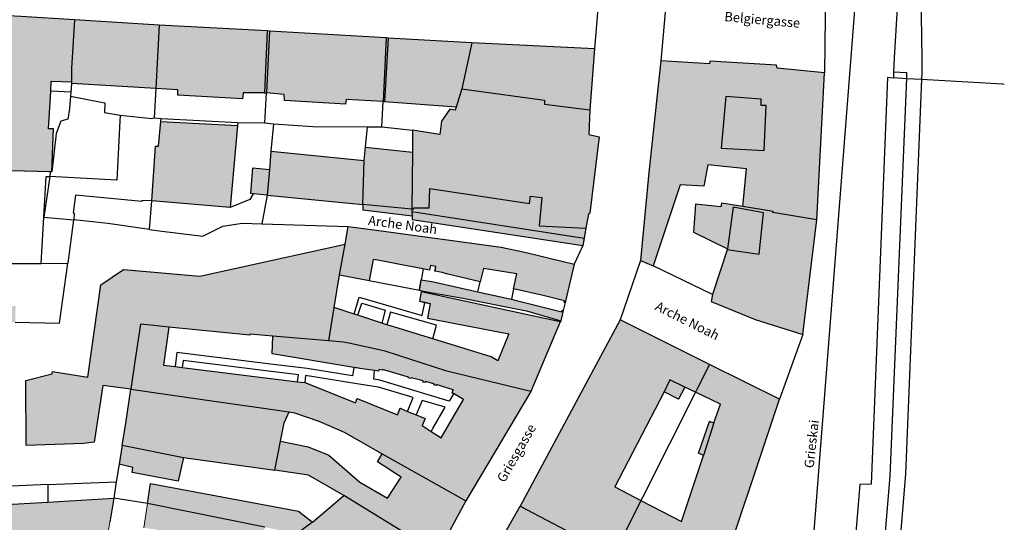
# Model space of a CAD drawing. Extents: x -69335 to -67790, y 213489 to 215109.
# Drawn here: x -68355 to -68147, y 214782 to 214888 of the extents above; entities that cross this region are included whole.
import ezdxf

# ---------------------------------------------------------------- set-up
doc = ezdxf.new("R2010")
doc.units = 0
doc.header["$MEASUREMENT"] = 0
doc.layers.add('__gebietsgrenze', color=1, linetype='CONTINUOUS', lineweight=30)
doc.layers.add('_nummerierung', color=7, linetype='CONTINUOUS', lineweight=9)
for name, color, linetype in [('__kataster', 7, 'CONTINUOUS'), ('GG', 7, 'CONTINUOUS'), ('HG', 1, 'CONTINUOUS'), ('HL', 11, 'CONTINUOUS'), ('NG', 3, 'CONTINUOUS'), ('SB', 150, 'CONTINUOUS'), ('SG', 150, 'CONTINUOUS')]:
    doc.layers.add(name, color=color, linetype=linetype)
doc.layers.add('gp_line', color=7, linetype='CONTINUOUS', lineweight=9, true_color=0xb4b7b9)
doc.layers.add('gp_schr', color=7, linetype='CONTINUOUS', lineweight=9, true_color=0xb4b7b9)
doc.styles.add('NORM', font='romans.shx', dxfattribs={"oblique": 15})

# ---------------------------------------------------------------- blocks, each defined once
blk = doc.blocks.new('kataster')
at = {"layer": 'GG'}
for points in [[(-68166.562, 215000), (-68164.11, 214971.86), (-68163.31, 214937.98), (-68164.29, 214892.42), (-68164.33, 214889.36), (-68164.21, 214880.1), (-68164.2, 214876.99), (-68164.246, 214875.858), (-68167.65, 214792.32), (-68188.199, 214542.963), (-68188.66, 214537.37), (-68189.68, 214537.5), (-68192.21, 214537.82)], [(-68171.76, 215000), (-68168.959, 214966.848), (-68169.087, 214940.752), (-68169.96, 214893.97), (-68169.366, 214893.95), (-68169.41, 214892.57), (-68169.49, 214889.81), (-68170.04, 214880.37), (-68170.16, 214877.37)], [(-68217.74, 214898.99), (-68218.97, 214885.24), (-68219.43, 214879.76)], [(-68232.44, 214895.13), (-68233.47, 214882.29)], [(-68184.61, 214895.03), (-68184.8, 214877.21)], [(-68343.61, 214888.46), (-68355, 214889.11), (-68360.3, 214889.45)], [(-68343.61, 214888.46), (-68344.27, 214878.11), (-68344.235, 214875.308), (-68344.23, 214874.93), (-68344.394, 214873.131), (-68344.47, 214872.29)], [(-68325.68, 214887.31), (-68343.61, 214888.46)], [(-68325.68, 214887.31), (-68326.37, 214873.93), (-68326.77, 214867.68)], [(-68302.8, 214886.09), (-68325.68, 214887.31)], [(-68302.8, 214886.09), (-68303.38, 214872.958), (-68302.985, 214872.958)], [(-68302.342, 214886.051), (-68302.985, 214872.958)], [(-68302.342, 214886.051), (-68302.8, 214886.09)], [(-68277.63, 214884.61), (-68302.342, 214886.051)], [(-68277.63, 214884.61), (-68278.28, 214871.14)], [(-68277.217, 214884.583), (-68277.934, 214871.08), (-68278.28, 214871.14)], [(-68277.217, 214884.583), (-68277.63, 214884.61)], [(-68259.46, 214883.57), (-68277.217, 214884.583)], [(-68259.46, 214883.57), (-68261.61, 214873.84)], [(-68233.47, 214882.29), (-68259.46, 214883.57)], [(-68233.47, 214882.29), (-68234.46, 214869.41)], [(-68219.43, 214879.76), (-68221.96, 214856.14), (-68223.75, 214837.46)], [(-68184.8, 214877.21), (-68194.8, 214878.22), (-68194.95, 214878.84), (-68209.08, 214879.71), (-68209.17, 214879.11), (-68219.43, 214879.76)], [(-68170.16, 214877.37), (-68170.182, 214876.119), (-68171.47, 214876.23), (-68174.903, 214790.154), (-68177.277, 214790.073), (-68192.904, 214601.558), (-68201.2, 214540.08)], [(-68192.21, 214537.82), (-68191.749, 214543.297), (-68180.01, 214682.82), (-68170.85, 214791.83), (-68167.378, 214876.04), (-68167.33, 214877.21), (-68170.16, 214877.37)], [(-68186.44, 214846.06), (-68184.8, 214877.21)], [(-68344.47, 214872.29), (-68344.7, 214869.68), (-68345.05, 214867.38), (-68346.49, 214866.99), (-68347.49, 214864.38), (-68348.41, 214856.24), (-68348.78, 214856.24)], [(-68344.47, 214872.29), (-68337.96, 214871.03), (-68337.16, 214870.88), (-68337.25, 214868.84), (-68333.92, 214868.28)], [(-68303.29, 214866.65), (-68302.985, 214872.958)], [(-68261.61, 214873.84), (-68262.76, 214869.98), (-68263.01, 214869.3), (-68264.14, 214869.53), (-68265.93, 214867), (-68266.28, 214864.16), (-68272.03, 214865.11)], [(-68261.61, 214873.84), (-68244.11, 214871.43), (-68244.09, 214870.6), (-68234.46, 214869.41)], [(-68278.5, 214865.79), (-68278.28, 214871.14)], [(-68333.92, 214868.28), (-68334.08, 214865.67), (-68334.63, 214854.52), (-68348.84, 214855.3)], [(-68333.92, 214868.28), (-68327.23, 214867.57), (-68326.77, 214867.68)], [(-68234.46, 214869.41), (-68234.71, 214864.18), (-68232.52, 214863.65), (-68234.46, 214847.52), (-68234.78, 214847.34), (-68235.33, 214844.332), (-68235.711, 214842.248), (-68236, 214840.67)], [(-68327.72, 214844.06), (-68327.21, 214850.09), (-68326.44, 214861.7), (-68325.82, 214861.7), (-68325.31, 214866.93), (-68325.29, 214867.57)], [(-68326.77, 214867.68), (-68325.29, 214867.57)], [(-68325.29, 214867.57), (-68309.04, 214866.69), (-68303.29, 214866.65)], [(-68303.29, 214866.65), (-68301.51, 214866.4)], [(-68301.51, 214866.4), (-68302.01, 214860.66), (-68302.337, 214856.743), (-68302.79, 214851.31)], [(-68301.51, 214866.4), (-68293.18, 214865.83), (-68281.56, 214865.8)], [(-68282.59, 214849.35), (-68282.28, 214858.65), (-68281.99, 214861.5), (-68281.56, 214865.8)], [(-68281.56, 214865.8), (-68278.5, 214865.79)], [(-68278.5, 214865.79), (-68272.03, 214865.11)], [(-68272.03, 214865.11), (-68272.05, 214860.45), (-68272.15, 214848.371), (-68272.15, 214848.34), (-68272.146, 214847.836), (-68272.14, 214846.91)], [(-68202.09, 214848.93), (-68201.34, 214856.88), (-68209.51, 214857.75), (-68210.35, 214853.2), (-68215.33, 214853.53), (-68221.04, 214836.35)], [(-68348.78, 214856.24), (-68362.43, 214856.59)], [(-68348.84, 214855.3), (-68350.12, 214846.67), (-68343.83, 214846.11)], [(-68348.78, 214856.24), (-68348.84, 214855.3)], [(-68302.79, 214851.31), (-68303.95, 214845.24)], [(-68302.79, 214851.31), (-68282.59, 214849.35)], [(-68282.59, 214849.35), (-68282.57, 214848.22), (-68272.14, 214846.91)], [(-68202.09, 214848.93), (-68206.62, 214849.63), (-68206.72, 214848.86), (-68212.09, 214849.44), (-68212.53, 214843.5), (-68205.33, 214839.96), (-68208.54, 214830.27)], [(-68272.14, 214846.91), (-68272.14, 214846.16), (-68236, 214840.67)], [(-68186.44, 214846.06), (-68195.7, 214847.62), (-68195.67, 214847.89), (-68202.09, 214848.93)], [(-68343.83, 214846.11), (-68345.05, 214836.91)], [(-68327.72, 214844.06), (-68336.59, 214845.34), (-68343.785, 214846.105), (-68343.83, 214846.11)], [(-68327.72, 214844.06), (-68325.13, 214843.69), (-68316.43, 214842.67), (-68312.18, 214844.72), (-68308.13, 214845.38), (-68303.95, 214845.24)], [(-68303.95, 214845.24), (-68285.64, 214844.67)], [(-68189.35, 214821.85), (-68186.44, 214846.06)], [(-68287.47, 214834.46), (-68286.304, 214840.967), (-68285.64, 214844.67)], [(-68285.64, 214844.67), (-68279.162, 214843.803), (-68253.29, 214840.34), (-68247.96, 214839.19), (-68237.78, 214836.68)], [(-68236, 214840.67), (-68237.78, 214836.68)], [(-68363.75, 214836.85), (-68350.66, 214836.86), (-68345.05, 214836.91)], [(-68356.16, 214824.44), (-68346.8, 214824.24), (-68345.05, 214836.91)], [(-68237.78, 214836.68), (-68239.716, 214828.57), (-68240.114, 214826.902), (-68240.63, 214824.74)], [(-68223.75, 214837.46), (-68228.05, 214824.94)], [(-68223.75, 214837.46), (-68221.04, 214836.35)], [(-68289.78, 214820.46), (-68288.61, 214827.52), (-68287.47, 214834.46)], [(-68287.47, 214834.46), (-68281.215, 214833.244), (-68270.576, 214831.176), (-68270.03, 214831.07), (-68267.77, 214830.66), (-68261.75, 214829.55), (-68250.792, 214827.42), (-68247.91, 214826.86), (-68240.63, 214824.74)], [(-68208.54, 214830.27), (-68221.04, 214836.35)], [(-68208.54, 214830.27), (-68208.81, 214828.84), (-68199.47, 214825.01), (-68189.35, 214821.85)], [(-68289.78, 214820.46), (-68301.64, 214821.5), (-68306.48, 214821.9), (-68306.52, 214821.66), (-68323.66, 214823.4), (-68327.46, 214823.79), (-68329.67, 214823.98), (-68330.81, 214816.1), (-68331.71, 214810.23)], [(-68228.05, 214824.94), (-68249.23, 214785.5)], [(-68240.63, 214824.74), (-68240.743, 214824.471), (-68246.95, 214809.74)], [(-68209.12, 214815.46), (-68228.05, 214824.94)], [(-68246.95, 214809.74), (-68264.79, 214814.06), (-68277.82, 214818.3), (-68285.53, 214819.98), (-68286.74, 214820.17), (-68289.78, 214820.46)], [(-68189.35, 214821.85), (-68194.31, 214808.14)], [(-68209.12, 214815.46), (-68211.67, 214810.43), (-68212.082, 214809.612), (-68223.27, 214787.43), (-68223.661, 214786.642), (-68229.23, 214775.42)], [(-68194.31, 214808.14), (-68209.12, 214815.46)], [(-68333.53, 214798.39), (-68332.82, 214802.57), (-68331.71, 214810.23)], [(-68331.71, 214810.23), (-68316.5, 214808.06), (-68298.13, 214805.43)], [(-68246.95, 214809.74), (-68260.75, 214786.64)], [(-68221.98, 214771.6), (-68208.22, 214766.48), (-68194.31, 214808.14)], [(-68349.3, 214790.03), (-68363.16, 214789.44), (-68363.19, 214800.63), (-68363.21, 214805.39), (-68364.68, 214805.3)], [(-68301.22, 214793.13), (-68299.98, 214799.22), (-68299.21, 214803.13), (-68298.13, 214805.43)], [(-68298.13, 214805.43), (-68297.03, 214805.26), (-68291.9, 214803.45), (-68286.53, 214801.13), (-68278.49, 214796.55), (-68260.75, 214786.64)], [(-68333.53, 214798.39), (-68334.19, 214794.364)], [(-68333.53, 214798.39), (-68320.55, 214795.79)], [(-68320.55, 214795.79), (-68321.63, 214790.76), (-68331.43, 214792.6), (-68331.28, 214793.69), (-68334.19, 214794.364)], [(-68320.55, 214795.79), (-68301.22, 214793.13)], [(-68334.19, 214794.364), (-68334.8, 214790.64)], [(-68269.94, 214777.51), (-68286.59, 214787.76), (-68294.07, 214792.03), (-68301.22, 214793.13)], [(-68349.3, 214790.03), (-68334.8, 214790.64)], [(-68334.8, 214790.64), (-68335.32, 214787.19)], [(-68349.3, 214790.03), (-68349.24, 214786.29)], [(-68349.24, 214786.29), (-68335.32, 214787.19)], [(-68335.32, 214787.19), (-68336.17, 214782.06)], [(-68303.28, 214781.02), (-68328.19, 214786.03), (-68335.32, 214787.19)], [(-68260.75, 214786.64), (-68266.71, 214775.49)], [(-68368.07, 214785.23), (-68349.24, 214786.29)], [(-68256.21, 214773.22), (-68249.23, 214785.5)], [(-68249.23, 214785.5), (-68238.12, 214779.63), (-68229.23, 214775.42)]]:
    blk.add_lwpolyline(points, dxfattribs=at)
at = {"layer": 'HG'}
for points in [[(-68348.665, 214873.323), (-68348.546, 214875.427), (-68344.235, 214875.308)], [(-68303.38, 214872.958), (-68307.88, 214872.98), (-68308.05, 214871.7), (-68321.75, 214872.48), (-68321.73, 214873.65), (-68326.37, 214873.93), (-68344.23, 214874.93)], [(-68348.41, 214856.24), (-68348.065, 214865.359), (-68349.117, 214865.359), (-68348.665, 214873.323)], [(-68278.28, 214871.14), (-68286.08, 214871.59), (-68286.21, 214870.58), (-68299.18, 214871.36), (-68299.19, 214872.6), (-68302.985, 214872.958)], [(-68262.76, 214869.98), (-68277.934, 214871.08)], [(-68325.31, 214866.93), (-68309.13, 214866.05), (-68310.64, 214848.7)], [(-68302.01, 214860.66), (-68282.28, 214858.65)], [(-68281.99, 214861.5), (-68272.05, 214860.45)], [(-68350.66, 214836.86), (-68350.12, 214846.67), (-68349.59, 214855.27), (-68348.84, 214855.3)], [(-68305.788, 214851.592), (-68306.294, 214851.639), (-68305.861, 214857.075), (-68302.337, 214856.743)], [(-68302.79, 214851.31), (-68305.788, 214851.592)], [(-68272.15, 214848.371), (-68271.833, 214848.339), (-68271.779, 214848.636), (-68268.515, 214848.649), (-68268.394, 214852.728), (-68247.291, 214849.574), (-68247.067, 214851.093), (-68244.681, 214850.839), (-68245.238, 214844.797), (-68238.226, 214844.487), (-68236.808, 214844.412), (-68235.33, 214844.332)], [(-68310.64, 214848.7), (-68327.21, 214850.09)], [(-68272.15, 214848.34), (-68282.59, 214849.35)], [(-68239.716, 214828.57), (-68239.954, 214828.625), (-68239.868, 214828.964), (-68244.345, 214830.056), (-68250.659, 214831.516), (-68249.927, 214834.682), (-68257.038, 214835.798), (-68257.718, 214832.979), (-68264.847, 214834.697), (-68265.731, 214834.911), (-68267.276, 214835.225), (-68267.077, 214836.205), (-68268.253, 214836.401), (-68268.443, 214835.419), (-68270.922, 214835.898), (-68272.886, 214836.279), (-68279.364, 214837.537), (-68280.335, 214837.726), (-68281.215, 214833.244)], [(-68270.576, 214831.176), (-68270.528, 214831.44), (-68270.175, 214833.409), (-68267.603, 214832.947), (-68257.271, 214830.617), (-68251.082, 214829.297), (-68250.554, 214829.184), (-68249.43, 214828.881), (-68248.872, 214828.717), (-68240.403, 214826.616), (-68240.323, 214826.957), (-68240.114, 214826.902)], [(-68240.743, 214824.471), (-68270.21, 214830.87), (-68270.55, 214828.88), (-68269.461, 214828.627)], [(-68269.461, 214828.627), (-68268.27, 214828.35), (-68268.869, 214825.288), (-68251.638, 214821.966), (-68253.97, 214816.22), (-68255.35, 214817.12), (-68267.698, 214820.891)], [(-68284.419, 214826.155), (-68288.61, 214827.52)], [(-68283.591, 214825.885), (-68284.419, 214826.155)], [(-68278.512, 214824.23), (-68283.591, 214825.885)], [(-68277.457, 214823.887), (-68278.512, 214824.23)], [(-68323.66, 214823.4), (-68324.787, 214815.321), (-68322.302, 214815.015)], [(-68267.698, 214820.891), (-68276.73, 214823.65), (-68277.457, 214823.887)], [(-68284.433, 214814.828), (-68301.759, 214817.72), (-68301.64, 214821.5)], [(-68322.302, 214815.015), (-68320.825, 214814.832)], [(-68320.825, 214814.832), (-68296.369, 214811.816)], [(-68280.082, 214814.167), (-68283.193, 214814.636), (-68283.563, 214814.692), (-68283.85, 214814.735), (-68284.124, 214814.777), (-68284.433, 214814.828)], [(-68263.341, 214809.337), (-68263.612, 214809.499), (-68263.399, 214810.107), (-68267.006, 214811.202), (-68267.059, 214811.016), (-68267.492, 214811.169), (-68267.475, 214811.344), (-68269.323, 214811.869), (-68269.373, 214811.677), (-68269.852, 214811.754), (-68269.811, 214812.008), (-68272.315, 214812.661), (-68272.36, 214812.529), (-68272.953, 214812.678), (-68272.919, 214812.818), (-68278.384, 214814.401), (-68278.415, 214814.279), (-68279.198, 214814.412), (-68279.26, 214814.043), (-68280.082, 214814.167)], [(-68296.369, 214811.816), (-68294.868, 214811.631)], [(-68294.868, 214811.631), (-68294.659, 214811.605), (-68284.125, 214807.32), (-68283.749, 214808.247), (-68275.232, 214804.794), (-68274.674, 214806.19), (-68273.09, 214805.552)], [(-68212.082, 214809.612), (-68214.401, 214810.685), (-68215.724, 214808.141), (-68218.761, 214809.688), (-68229.225, 214789.555), (-68223.661, 214786.642), (-68215.091, 214782.233), (-68210.441, 214796.233), (-68211.451, 214796.673), (-68209.122, 214803.433), (-68208.212, 214803.113), (-68206.842, 214807.053), (-68212.082, 214809.612)], [(-68268.066, 214801.305), (-68265.989, 214799.936), (-68261.245, 214808.088), (-68263.341, 214809.337)], [(-68273.09, 214805.552), (-68271.244, 214804.808)], [(-68271.244, 214804.808), (-68269.362, 214804.049), (-68269.964, 214802.556), (-68268.066, 214801.305)], [(-68299.98, 214799.22), (-68294.15, 214798.07), (-68289.79, 214796.26), (-68283.22, 214790.58), (-68277.36, 214787.2), (-68274.42, 214791.59), (-68279.44, 214794.83), (-68278.49, 214796.55)], [(-68328.19, 214786.03), (-68327.54, 214790.24), (-68296.2, 214784.39), (-68293.2, 214782.11), (-68286.59, 214787.76)]]:
    blk.add_lwpolyline(points, dxfattribs=at)
at = {"layer": 'HL'}
blk.add_lwpolyline([(-68331.71, 214810.23), (-68337.653, 214811.017), (-68339.459, 214799.036), (-68341.683, 214798.768), (-68353.823, 214798.319), (-68353.935, 214812.076), (-68348.377, 214813.515), (-68348.304, 214813.996), (-68340.781, 214812.762), (-68338.043, 214832.31), (-68333.207, 214835.558), (-68317.088, 214834.189), (-68286.304, 214840.967)], dxfattribs=at)
at = {"layer": 'NG'}
for points in [[(-68344.394, 214873.131), (-68348.665, 214873.323)], [(-68327.21, 214850.09), (-68329.346, 214850.208), (-68329.369, 214849.948), (-68343.388, 214851.293), (-68343.892, 214847.547), (-68343.654, 214847.511), (-68343.785, 214846.105)], [(-68305.788, 214851.592), (-68306.48, 214850.387), (-68310.64, 214848.7)], [(-68272.146, 214847.836), (-68235.711, 214842.248)], [(-68284.419, 214826.155), (-68283.33, 214829.714), (-68270.01, 214825.809), (-68269.461, 214828.627)], [(-68283.591, 214825.885), (-68282.753, 214828.434), (-68277.801, 214826.94), (-68278.512, 214824.23)], [(-68267.698, 214820.891), (-68266.958, 214823.76), (-68276.712, 214826.556), (-68277.457, 214823.887)], [(-68284.433, 214814.828), (-68284.443, 214814.768), (-68284.715, 214813.089), (-68294.318, 214814.6), (-68302.119, 214815.554), (-68321.947, 214817.996), (-68322.302, 214815.015)], [(-68296.369, 214811.816), (-68296.181, 214813.31), (-68302.502, 214814.071), (-68320.627, 214816.318), (-68320.825, 214814.832)], [(-68263.341, 214809.337), (-68263.381, 214809.27), (-68264.3, 214807.74), (-68269.423, 214809.285), (-68278.978, 214812.166), (-68280.263, 214812.373), (-68280.082, 214814.167)], [(-68273.09, 214805.552), (-68271.889, 214808.449), (-68279.222, 214810.678), (-68282.464, 214811.197), (-68294.675, 214813.137), (-68294.868, 214811.631)], [(-68268.066, 214801.305), (-68267.701, 214801.934), (-68265.108, 214806.419), (-68269.959, 214807.873), (-68271.244, 214804.808)]]:
    blk.add_lwpolyline(points, dxfattribs=at)
at = {"layer": 'SG'}
for points in [[(-68170.181, 214876.202), (-68167.378, 214876.04), (-68164.246, 214875.858), (-68147.06, 214874.864), (-68146.711, 214874.837)], [(-68197.571, 214860.748), (-68197.113, 214870.318), (-68198.205, 214870.328), (-68198.169, 214871.668), (-68205.701, 214872.183), (-68206.651, 214861.276), (-68197.571, 214860.748)], [(-68309.04, 214866.69), (-68309.13, 214866.05)], [(-68205.383, 214839.799), (-68198.639, 214838.822), (-68197.723, 214847.573), (-68204.139, 214848.764), (-68205.33, 214839.96)], [(-68269.768, 214835.675), (-68270.175, 214833.409)], [(-68258.235, 214830.834), (-68257.718, 214832.979)], [(-68250.659, 214831.516), (-68251.082, 214829.297)], [(-68214.401, 214810.685), (-68217.508, 214812.202), (-68218.761, 214809.688)], [(-68208.212, 214803.113), (-68210.441, 214796.233)], [(-68293.2, 214782.11), (-68296.49, 214779.66)]]:
    blk.add_lwpolyline(points, dxfattribs=at)
at = {"layer": 'SB', "style": 'NORM', "oblique": 15}
for s, rotation, p in [('Belgiergasse', 354.89, (-68206.057, 214888.169)), ('Arche Noah', 352.197, (-68281.529, 214845.057)), ('Arche Noah', 333.404, (-68220.853, 214827.139)), ('Grieskai', 83.652, (-68187.112, 214793.446)), ('Griesgasse', 60.218, (-68252.555, 214790.308))]:
    blk.add_text(s, height=2, rotation=rotation, dxfattribs=at).set_placement(p)
blk = doc.blocks.new('grauplan')
at = {"layer": 'gp_schr', "true_color": 0xb4b7b9}
h = blk.add_hatch(color=9, dxfattribs=at)
h.paths.add_polyline_path([(-65501.65, 214686.33), (-65497.58, 214739.55), (-65513.89, 214740.84), (-65514.36, 214734.87), (-65527.41, 214735.86), (-65527.04, 214740.67), (-65555.62, 214742.84), (-65554.9, 214752.17), (-65582.23, 214754.28), (-65582.85, 214744.77), (-65624.55, 214748.01), (-65625.55, 214735.35), (-65612.48, 214734.3), (-65612.82, 214730.02), (-65614.77, 214730.16), (-65615.38, 214721.73), (-65613.49, 214721.59), (-65614.84, 214704.52), (-65606.28, 214703.8), (-65606.52, 214701.17), (-65606.19, 214701.15), (-65606.35, 214699.06), (-65597.6, 214698.48), (-65597.5, 214700.47), (-65581.1, 214699.22), (-65581.18, 214697.22), (-65574.6, 214696.76), (-65574.5, 214698.7), (-65570.37, 214698.43), (-65570.45, 214696.36), (-65563.96, 214696.01), (-65563.76, 214697.96), (-65547.65, 214696.72), (-65547.74, 214694.53), (-65538.98, 214693.88), (-65538.91, 214696.07), (-65538.54, 214696.06), (-65538.53, 214696.29), (-65520.12, 214694.88), (-65520.36, 214691.93), (-65517.52, 214691.74), (-65517.8, 214687.57), (-65515.48, 214687.39)], flags=0)
h.paths.add_polyline_path([(-65226.36, 214743.97), (-65223.83, 214749.27), (-65229.9, 214752.18), (-65230.61, 214751.26), (-65243.17, 214757.16), (-65242.07, 214759.89), (-65240.12, 214759.09), (-65222.88, 214752.15), (-65222.03, 214755.07), (-65208.27, 214749.95), (-65194.36, 214791.61), (-65209.17, 214798.93), (-65228.1, 214808.41), (-65249.28, 214768.97), (-65256.26, 214756.69), (-65244.15, 214751.44), (-65243.44, 214751.25), (-65231.97, 214746.34)], flags=0)
h.paths.add_polyline_path([(-65215.14, 214765.71), (-65223.71, 214770.11), (-65229.27, 214773.03), (-65218.81, 214793.16), (-65215.77, 214791.61), (-65214.45, 214794.16), (-65212.13, 214793.08), (-65206.89, 214790.53), (-65208.26, 214786.59), (-65209.17, 214786.91), (-65211.5, 214780.15), (-65210.49, 214779.71), (-65212.61, 214773.33)], flags=0)
h.paths.add_polyline_path([(-65189.4, 214805.32), (-65186.49, 214829.53), (-65184.85, 214860.68), (-65194.85, 214861.69), (-65195, 214862.31), (-65209.13, 214863.18), (-65209.22, 214862.58), (-65219.48, 214863.23), (-65222.01, 214839.61), (-65223.8, 214820.93), (-65221.09, 214819.82), (-65215.38, 214837), (-65210.4, 214836.67), (-65209.56, 214841.22), (-65201.39, 214840.35), (-65202.14, 214832.4), (-65206.67, 214833.1), (-65206.77, 214832.33), (-65212.14, 214832.91), (-65212.58, 214826.97), (-65205.38, 214823.43), (-65208.59, 214813.74), (-65208.86, 214812.31), (-65199.52, 214808.48)], flags=0)
h.paths.add_polyline_path([(-65184.66, 214878.5), (-65183.49, 214921.75), (-65184.36, 214922.5), (-65215.68, 214923.38), (-65215.87, 214921.96), (-65217.79, 214882.46), (-65208.84, 214881.18), (-65208.83, 214880.65), (-65193.96, 214878.64), (-65193.69, 214878.96)], flags=0)
h.paths.add_polyline_path([(-65195.63, 214888.51), (-65203.3, 214888.7), (-65201.84, 214909.11), (-65195.54, 214908.73)], flags=0)
h.paths.add_polyline_path([(-65185.58, 214928.37), (-65183.79, 214930.1), (-65184.95, 214946.49), (-65188.87, 215006.91), (-65189.04, 215007.28), (-65189.41, 215007.69), (-65215.25, 215007.04), (-65235.31, 215008.25), (-65236.39, 215007.21), (-65233.45, 214990.25), (-65229.89, 214973.52), (-65226.09, 214973.8), (-65220.08, 214950.05), (-65215, 214929.49), (-65201.33, 214929.26)], flags=0)
h.paths.add_polyline_path([(-65201.93, 214940.13), (-65203.36, 214947.69), (-65194.65, 214948.25), (-65194.46, 214945.94), (-65194.39, 214941.46)], flags=0)
h.paths.add_polyline_path([(-65210.15, 214947.85), (-65210.19, 214949.43), (-65209.75, 214949.51), (-65209.75, 214950.58), (-65210.55, 214950.67), (-65210.53, 214953.78), (-65208.2, 214953.72), (-65208.15, 214951.85), (-65208.41, 214951.81), (-65208.38, 214951.33), (-65207.29, 214951.23), (-65207.13, 214948.14)], flags=0)
h.paths.add_polyline_path([(-65200.02, 214956.49), (-65200.18, 214958.36), (-65200.3, 214960.6), (-65198.17, 214960.74), (-65197.9, 214956.5)], flags=0)
h.paths.add_polyline_path([(-65211.1, 214970.9), (-65215.81, 214970.92), (-65217.08, 214974.47), (-65210.98, 214974.93)], flags=0)
h.paths.add_polyline_path([(-65203.23, 214972.86), (-65203.33, 214975.49), (-65206.18, 214975.28), (-65206.33, 214977.44), (-65206.42, 214979.46), (-65208.6, 214981.35), (-65209.47, 214981.27), (-65210.61, 214991.71), (-65202.25, 214992.06), (-65200.98, 214976.06), (-65198.55, 214975.99), (-65196.36, 214976.01), (-65196.24, 214973.33)], flags=0)
h.paths.add_polyline_path([(-65214.98, 214984.77), (-65220.07, 214984.87), (-65220.79, 214992.68), (-65222.83, 214992.36), (-65222.96, 214993.71), (-65216.17, 214993.5), (-65215.84, 214991.12)], flags=0)
h = blk.add_hatch(color=9, dxfattribs=at)
h.paths.add_polyline_path([(-65370.08, 214713.15), (-65356.36, 214716.68), (-65352.01, 214720.69), (-65352.07, 214720.98), (-65353.97, 214726.31), (-65355.5, 214725.74), (-65357.74, 214732.18), (-65359.81, 214731.59), (-65362.64, 214740.79), (-65364.86, 214740.06), (-65366.8, 214739.23), (-65375.44, 214768.3), (-65374.47, 214768.52), (-65376.58, 214787.52), (-65376.12, 214787.57), (-65374.99, 214787.62), (-65376.87, 214807.23), (-65364.22, 214807.94), (-65364.21, 214808), (-65356.21, 214807.91), (-65356.15, 214811.29), (-65363.98, 214811.41), (-65378.59, 214810.57), (-65379.07, 214819.93), (-65363.8, 214820.32), (-65362.48, 214840.06), (-65348.46, 214839.71), (-65348.11, 214848.83), (-65349.16, 214848.83), (-65348.59, 214858.9), (-65344.28, 214858.78), (-65344.28, 214858.4), (-65321.78, 214857.12), (-65321.8, 214855.95), (-65308.1, 214855.17), (-65307.93, 214856.45), (-65303.03, 214856.43), (-65299.24, 214856.07), (-65299.23, 214854.83), (-65286.26, 214854.05), (-65286.13, 214855.06), (-65278.33, 214854.61), (-65277.98, 214854.55), (-65262.81, 214853.45), (-65263.06, 214852.77), (-65264.19, 214853), (-65265.98, 214850.47), (-65266.33, 214847.63), (-65272.08, 214848.58), (-65272.1, 214843.92), (-65282.04, 214844.97), (-65282.33, 214842.12), (-65302.06, 214844.13), (-65302.38, 214840.22), (-65305.91, 214840.55), (-65306.34, 214835.11), (-65302.84, 214834.78), (-65282.64, 214832.82), (-65282.62, 214831.69), (-65272.19, 214830.38), (-65272.19, 214829.63), (-65236.05, 214824.14), (-65234.83, 214830.81), (-65234.51, 214830.99), (-65232.57, 214847.12), (-65234.76, 214847.65), (-65234.51, 214852.88), (-65233.52, 214865.76), (-65259.51, 214867.04), (-65282.35, 214868.36), (-65302.85, 214869.56), (-65325.73, 214870.78), (-65343.66, 214871.93), (-65355.05, 214872.58), (-65360.35, 214872.92), (-65391.1, 214874.76), (-65392.23, 214841.08), (-65391.19, 214818.98), (-65390.3, 214806.71), (-65388.55, 214786.54), (-65386.14, 214766.3), (-65382.17, 214751.08), (-65377.09, 214735.36), (-65371.89, 214718.88)], flags=0)
h.paths.add_polyline_path([(-65346.58, 214749.13), (-65338.29, 214753.25), (-65337.52, 214757.66), (-65335.37, 214770.66), (-65349.29, 214769.76), (-65368.12, 214768.7), (-65367.78, 214762.28), (-65344.05, 214763.11)], flags=0)
h.paths.add_polyline_path([(-65353.87, 214781.79), (-65341.73, 214782.24), (-65339.5, 214782.51), (-65337.7, 214794.49), (-65331.76, 214793.7), (-65330.86, 214799.57), (-65329.72, 214807.45), (-65327.51, 214807.26), (-65306.57, 214805.13), (-65306.53, 214805.37), (-65301.69, 214804.97), (-65289.83, 214803.93), (-65287.52, 214817.93), (-65281.26, 214816.72), (-65280.38, 214821.2), (-65268.49, 214818.89), (-65268.3, 214819.87), (-65267.12, 214819.68), (-65267.32, 214818.7), (-65265.78, 214818.38), (-65257.76, 214816.45), (-65257.08, 214819.27), (-65249.97, 214818.15), (-65250.7, 214814.99), (-65243.5, 214813.31), (-65239.91, 214812.44), (-65240, 214812.1), (-65239.76, 214812.04), (-65237.83, 214820.15), (-65248.01, 214822.66), (-65253.34, 214823.81), (-65285.69, 214828.14), (-65286.35, 214824.44), (-65317.13, 214817.66), (-65333.25, 214819.03), (-65338.09, 214815.78), (-65340.83, 214796.23), (-65348.35, 214797.47), (-65348.42, 214796.99), (-65353.98, 214795.55)], flags=0)
h.paths.add_polyline_path([(-65240.68, 214808.21), (-65240.16, 214810.37), (-65240.37, 214810.43), (-65240.45, 214810.09), (-65248.92, 214812.19), (-65249.48, 214812.35), (-65250.6, 214812.66), (-65257.32, 214814.09), (-65267.65, 214816.42), (-65270.22, 214816.88), (-65270.62, 214814.65), (-65270.08, 214814.54), (-65261.8, 214813.02), (-65247.96, 214810.33), (-65243.5, 214809.04)], flags=0)
h.paths.add_polyline_path([(-65310.69, 214832.17), (-65309.18, 214849.52), (-65325.36, 214850.4), (-65325.87, 214845.17), (-65326.49, 214845.17), (-65327.26, 214833.56)], flags=0)
h = blk.add_hatch(color=9, dxfattribs=at)
h.paths.add_polyline_path([(-65289.52, 214722.38), (-65282.84, 214733.1), (-65289.06, 214737.79), (-65295.73, 214741.61), (-65295.36, 214742.48), (-65299.32, 214745.37), (-65306.18, 214750.32), (-65305.69, 214750.99), (-65310.02, 214753.64), (-65319.38, 214755.01), (-65320.72, 214752.46), (-65313.16, 214748.02), (-65306.72, 214744.19), (-65296.13, 214737.05), (-65298.55, 214733.27), (-65308.36, 214738.6), (-65307.98, 214739.22), (-65323.8, 214748.61), (-65331.19, 214750.41), (-65331.83, 214748.46), (-65338.81, 214749.79), (-65339.27, 214746.97), (-65323.63, 214742.91), (-65310.43, 214735.05), (-65309.69, 214734.53)], flags=0)
h.paths.add_polyline_path([(-65277.41, 214742.22), (-65266.76, 214758.96), (-65260.8, 214770.11), (-65247, 214793.21), (-65240.79, 214807.94), (-65270.26, 214814.34), (-65270.6, 214812.35), (-65268.32, 214811.82), (-65268.91, 214808.76), (-65251.68, 214805.44), (-65254.02, 214799.69), (-65255.4, 214800.59), (-65277.5, 214807.36), (-65288.66, 214810.99), (-65289.83, 214803.93), (-65301.69, 214804.97), (-65301.8, 214801.19), (-65283.24, 214798.11), (-65279.31, 214797.52), (-65279.24, 214797.88), (-65278.46, 214797.75), (-65278.43, 214797.87), (-65272.96, 214796.29), (-65273, 214796.15), (-65272.41, 214796), (-65272.36, 214796.13), (-65269.86, 214795.48), (-65269.9, 214795.23), (-65269.42, 214795.15), (-65269.37, 214795.34), (-65267.52, 214794.82), (-65267.54, 214794.64), (-65267.1, 214794.49), (-65267.05, 214794.67), (-65263.44, 214793.58), (-65263.66, 214792.97), (-65261.29, 214791.56), (-65266.03, 214783.41), (-65270.01, 214786.03), (-65269.41, 214787.52), (-65274.72, 214789.66), (-65275.28, 214788.27), (-65283.79, 214791.72), (-65284.17, 214790.79), (-65294.7, 214795.08), (-65296.41, 214795.29), (-65324.83, 214798.79), (-65323.71, 214806.87), (-65327.51, 214807.26), (-65329.72, 214807.45), (-65330.86, 214799.57), (-65331.76, 214793.7), (-65332.87, 214786.04), (-65333.58, 214781.86), (-65334.24, 214777.84), (-65331.33, 214777.16), (-65331.48, 214776.07), (-65321.68, 214774.23), (-65320.6, 214779.26), (-65301.27, 214776.6), (-65294.12, 214775.5), (-65286.64, 214771.23), (-65293.25, 214765.58), (-65296.25, 214767.86), (-65327.59, 214773.71), (-65329.02, 214764.39), (-65319.1, 214762.81), (-65304.32, 214760.05), (-65303.33, 214764.49), (-65296.54, 214763.13), (-65290.41, 214756.37), (-65290.98, 214755.75), (-65292.74, 214756.41), (-65293.22, 214755.53), (-65280.79, 214747.16), (-65282.12, 214745.74)], flags=0)
h.paths.add_polyline_path([(-65274.78, 214752.43), (-65286.85, 214760.47), (-65286.68, 214760.67), (-65285.01, 214762.48), (-65278.54, 214758.11), (-65279.85, 214756.2), (-65274.66, 214752.61)], flags=0)
h.paths.add_polyline_path([(-65277.41, 214770.67), (-65283.27, 214774.05), (-65289.84, 214779.73), (-65294.2, 214781.54), (-65300.03, 214782.69), (-65299.26, 214786.6), (-65298.18, 214788.9), (-65297.08, 214788.73), (-65291.95, 214786.92), (-65286.58, 214784.6), (-65278.54, 214780.02), (-65279.49, 214778.3), (-65274.47, 214775.06), (-65275.63, 214773.33)], flags=0)
at = {"layer": 'gp_line', "color": 9, "true_color": 0xb4b7b9}
for p, q in [((-65343.66, 214871.93), (-65355.05, 214872.58)), ((-65325.73, 214870.78), (-65343.66, 214871.93)), ((-65302.85, 214869.56), (-65325.73, 214870.78)), ((-65302.39, 214869.52), (-65302.85, 214869.56)), ((-65277.68, 214868.08), (-65302.39, 214869.52)), ((-65277.26, 214868.06), (-65277.68, 214868.08)), ((-65259.51, 214867.04), (-65277.26, 214868.06)), ((-65233.52, 214865.76), (-65259.51, 214867.04)), ((-65234.51, 214852.88), (-65233.52, 214865.76)), ((-65219.48, 214863.23), (-65222.01, 214839.61)), ((-65209.22, 214862.58), (-65219.48, 214863.23)), ((-65209.13, 214863.18), (-65209.22, 214862.58)), ((-65195, 214862.31), (-65209.13, 214863.18)), ((-65194.85, 214861.69), (-65195, 214862.31)), ((-65184.85, 214860.68), (-65194.85, 214861.69)), ((-65186.49, 214829.53), (-65184.85, 214860.68)), ((-65348.71, 214856.8), (-65348.59, 214858.9)), ((-65348.59, 214858.9), (-65344.28, 214858.78)), ((-65344.28, 214858.78), (-65344.28, 214858.4)), ((-65344.28, 214858.4), (-65326.42, 214857.4)), ((-65326.42, 214857.4), (-65321.78, 214857.12)), ((-65349.16, 214848.83), (-65348.71, 214856.8)), ((-65321.78, 214857.12), (-65321.8, 214855.95)), ((-65321.8, 214855.95), (-65308.1, 214855.17)), ((-65308.1, 214855.17), (-65307.93, 214856.45)), ((-65307.93, 214856.45), (-65303.43, 214856.43)), ((-65303.43, 214856.43), (-65303.03, 214856.43)), ((-65303.03, 214856.43), (-65299.24, 214856.07)), ((-65299.24, 214856.07), (-65299.23, 214854.83)), ((-65299.23, 214854.83), (-65286.26, 214854.05)), ((-65286.26, 214854.05), (-65286.13, 214855.06)), ((-65286.13, 214855.06), (-65278.33, 214854.61)), ((-65278.33, 214854.61), (-65277.98, 214854.55)), ((-65277.98, 214854.55), (-65262.81, 214853.45)), ((-65262.81, 214853.45), (-65263.06, 214852.77)), ((-65264.19, 214853), (-65265.98, 214850.47)), ((-65263.06, 214852.77), (-65264.19, 214853)), ((-65234.76, 214847.65), (-65234.51, 214852.88)), ((-65325.36, 214850.4), (-65325.87, 214845.17)), ((-65309.18, 214849.52), (-65325.36, 214850.4)), ((-65310.69, 214832.17), (-65309.18, 214849.52)), ((-65265.98, 214850.47), (-65266.33, 214847.63)), ((-65348.11, 214848.83), (-65349.16, 214848.83)), ((-65348.46, 214839.71), (-65348.11, 214848.83)), ((-65272.08, 214848.58), (-65272.1, 214843.92)), ((-65266.33, 214847.63), (-65272.08, 214848.58)), ((-65232.57, 214847.12), (-65234.76, 214847.65)), ((-65234.51, 214830.99), (-65232.57, 214847.12)), ((-65326.49, 214845.17), (-65327.26, 214833.56)), ((-65325.87, 214845.17), (-65326.49, 214845.17)), ((-65282.04, 214844.97), (-65282.33, 214842.12)), ((-65272.1, 214843.92), (-65282.04, 214844.97)), ((-65302.06, 214844.13), (-65302.38, 214840.22)), ((-65282.33, 214842.12), (-65302.06, 214844.13)), ((-65210.4, 214836.67), (-65209.56, 214841.22)), ((-65209.56, 214841.22), (-65201.39, 214840.35)), ((-65362.48, 214840.06), (-65348.83, 214839.71)), ((-65348.83, 214839.71), (-65348.46, 214839.71)), ((-65305.91, 214840.55), (-65306.34, 214835.11)), ((-65302.38, 214840.22), (-65305.91, 214840.55)), ((-65222.01, 214839.61), (-65223.8, 214820.93)), ((-65201.39, 214840.35), (-65202.14, 214832.4)), ((-65221.09, 214819.82), (-65215.38, 214837)), ((-65215.38, 214837), (-65210.4, 214836.67)), ((-65306.34, 214835.11), (-65305.83, 214835.06)), ((-65305.83, 214835.06), (-65302.84, 214834.78)), ((-65302.84, 214834.78), (-65282.64, 214832.82)), ((-65327.26, 214833.56), (-65310.69, 214832.17)), ((-65282.64, 214832.82), (-65282.62, 214831.69)), ((-65212.14, 214832.91), (-65212.58, 214826.97)), ((-65206.77, 214832.33), (-65212.14, 214832.91)), ((-65206.67, 214833.1), (-65206.77, 214832.33)), ((-65202.14, 214832.4), (-65206.67, 214833.1)), ((-65282.62, 214831.69), (-65272.19, 214830.38)), ((-65272.19, 214830.38), (-65272.19, 214829.63)), ((-65235.38, 214827.8), (-65234.83, 214830.81)), ((-65234.83, 214830.81), (-65234.51, 214830.99)), ((-65285.69, 214828.14), (-65286.35, 214824.44)), ((-65279.21, 214827.28), (-65285.69, 214828.14)), ((-65272.19, 214829.63), (-65236.05, 214824.14)), ((-65189.4, 214805.32), (-65186.49, 214829.53)), ((-65253.34, 214823.81), (-65279.21, 214827.28)), ((-65235.76, 214825.72), (-65235.38, 214827.8)), ((-65212.58, 214826.97), (-65205.38, 214823.43)), ((-65286.35, 214824.44), (-65317.13, 214817.66)), ((-65236.05, 214824.14), (-65235.76, 214825.72)), ((-65248.01, 214822.66), (-65253.34, 214823.81)), ((-65237.83, 214820.15), (-65248.01, 214822.66)), ((-65205.38, 214823.43), (-65208.59, 214813.74)), ((-65281.26, 214816.72), (-65280.38, 214821.2)), ((-65280.38, 214821.2), (-65279.41, 214821.01)), ((-65279.41, 214821.01), (-65272.93, 214819.75)), ((-65268.49, 214818.89), (-65268.3, 214819.87)), ((-65268.3, 214819.87), (-65267.12, 214819.68)), ((-65239.76, 214812.04), (-65237.83, 214820.15)), ((-65223.8, 214820.93), (-65221.09, 214819.82)), ((-65333.25, 214819.03), (-65338.09, 214815.78)), ((-65317.13, 214817.66), (-65333.25, 214819.03)), ((-65288.66, 214810.99), (-65287.52, 214817.93)), ((-65287.52, 214817.93), (-65281.26, 214816.72)), ((-65272.93, 214819.75), (-65270.97, 214819.37)), ((-65270.97, 214819.37), (-65268.49, 214818.89)), ((-65267.12, 214819.68), (-65267.32, 214818.7)), ((-65267.32, 214818.7), (-65265.78, 214818.38)), ((-65265.78, 214818.38), (-65264.89, 214818.17)), ((-65264.89, 214818.17), (-65257.76, 214816.45)), ((-65257.76, 214816.45), (-65257.08, 214819.27)), ((-65257.08, 214819.27), (-65249.97, 214818.15)), ((-65249.97, 214818.15), (-65250.7, 214814.99)), ((-65338.09, 214815.78), (-65340.83, 214796.23)), ((-65270.22, 214816.88), (-65270.57, 214814.91)), ((-65267.65, 214816.42), (-65270.22, 214816.88)), ((-65257.32, 214814.09), (-65267.65, 214816.42)), ((-65270.57, 214814.91), (-65270.62, 214814.65)), ((-65270.62, 214814.65), (-65270.08, 214814.54)), ((-65270.26, 214814.34), (-65270.6, 214812.35)), ((-65240.79, 214807.94), (-65270.26, 214814.34)), ((-65270.08, 214814.54), (-65267.82, 214814.13)), ((-65267.82, 214814.13), (-65261.8, 214813.02)), ((-65251.13, 214812.77), (-65257.32, 214814.09)), ((-65250.7, 214814.99), (-65244.39, 214813.53)), ((-65208.59, 214813.74), (-65208.86, 214812.31)), ((-65270.6, 214812.35), (-65269.51, 214812.1)), ((-65269.51, 214812.1), (-65268.32, 214811.82)), ((-65268.32, 214811.82), (-65268.91, 214808.76)), ((-65261.8, 214813.02), (-65250.84, 214810.89)), ((-65250.6, 214812.66), (-65251.13, 214812.77)), ((-65249.48, 214812.35), (-65250.6, 214812.66)), ((-65248.92, 214812.19), (-65249.48, 214812.35)), ((-65240.45, 214810.09), (-65248.92, 214812.19)), ((-65244.39, 214813.53), (-65239.91, 214812.44)), ((-65239.91, 214812.44), (-65240, 214812.1)), ((-65240, 214812.1), (-65239.76, 214812.04)), ((-65208.86, 214812.31), (-65199.52, 214808.48)), ((-65289.83, 214803.93), (-65288.66, 214810.99)), ((-65284.46, 214809.63), (-65288.66, 214810.99)), ((-65283.64, 214809.36), (-65284.46, 214809.63)), ((-65250.84, 214810.89), (-65247.96, 214810.33)), ((-65247.96, 214810.33), (-65240.68, 214808.21)), ((-65240.68, 214808.21), (-65240.16, 214810.37)), ((-65240.37, 214810.43), (-65240.45, 214810.09)), ((-65240.16, 214810.37), (-65240.37, 214810.43)), ((-65330.86, 214799.57), (-65329.72, 214807.45)), ((-65329.72, 214807.45), (-65327.51, 214807.26)), ((-65278.56, 214807.7), (-65283.64, 214809.36)), ((-65277.5, 214807.36), (-65278.56, 214807.7)), ((-65276.78, 214807.12), (-65277.5, 214807.36)), ((-65268.91, 214808.76), (-65251.68, 214805.44)), ((-65228.1, 214808.41), (-65249.28, 214768.97)), ((-65247, 214793.21), (-65240.79, 214807.94)), ((-65209.17, 214798.93), (-65228.1, 214808.41)), ((-65199.52, 214808.48), (-65189.4, 214805.32)), ((-65327.51, 214807.26), (-65323.71, 214806.87)), ((-65324.83, 214798.79), (-65323.71, 214806.87)), ((-65323.71, 214806.87), (-65306.57, 214805.13)), ((-65306.57, 214805.13), (-65306.53, 214805.37)), ((-65306.53, 214805.37), (-65301.69, 214804.97)), ((-65267.74, 214804.36), (-65276.78, 214807.12)), ((-65251.68, 214805.44), (-65254.02, 214799.69)), ((-65301.69, 214804.97), (-65301.8, 214801.19)), ((-65301.69, 214804.97), (-65289.83, 214803.93)), ((-65255.4, 214800.59), (-65267.74, 214804.36)), ((-65301.8, 214801.19), (-65284.48, 214798.3)), ((-65331.76, 214793.7), (-65330.86, 214799.57)), ((-65254.02, 214799.69), (-65255.4, 214800.59)), ((-65348.42, 214796.99), (-65353.98, 214795.55)), ((-65348.35, 214797.47), (-65348.42, 214796.99)), ((-65340.83, 214796.23), (-65348.35, 214797.47)), ((-65322.35, 214798.49), (-65324.83, 214798.79)), ((-65320.87, 214798.3), (-65322.35, 214798.49)), ((-65296.41, 214795.29), (-65320.87, 214798.3)), ((-65284.48, 214798.3), (-65284.17, 214798.25)), ((-65284.17, 214798.25), (-65283.9, 214798.21)), ((-65283.9, 214798.21), (-65283.61, 214798.16)), ((-65283.61, 214798.16), (-65283.24, 214798.11)), ((-65283.24, 214798.11), (-65280.13, 214797.64)), ((-65280.13, 214797.64), (-65279.31, 214797.52)), ((-65279.31, 214797.52), (-65279.24, 214797.88)), ((-65279.24, 214797.88), (-65278.46, 214797.75)), ((-65278.46, 214797.75), (-65278.43, 214797.87)), ((-65278.43, 214797.87), (-65272.96, 214796.29)), ((-65194.36, 214791.61), (-65209.17, 214798.93)), ((-65353.98, 214795.55), (-65353.87, 214781.79)), ((-65294.91, 214795.1), (-65296.41, 214795.29)), ((-65294.7, 214795.08), (-65294.91, 214795.1)), ((-65284.17, 214790.79), (-65294.7, 214795.08)), ((-65272.96, 214796.29), (-65273, 214796.15)), ((-65273, 214796.15), (-65272.41, 214796)), ((-65272.41, 214796), (-65272.36, 214796.13)), ((-65272.36, 214796.13), (-65269.86, 214795.48)), ((-65269.86, 214795.48), (-65269.9, 214795.23)), ((-65269.9, 214795.23), (-65269.42, 214795.15)), ((-65269.42, 214795.15), (-65269.37, 214795.34)), ((-65269.37, 214795.34), (-65267.52, 214794.82)), ((-65267.52, 214794.82), (-65267.54, 214794.64)), ((-65339.5, 214782.51), (-65337.7, 214794.49)), ((-65337.7, 214794.49), (-65331.76, 214793.7)), ((-65331.76, 214793.7), (-65332.87, 214786.04)), ((-65267.54, 214794.64), (-65267.1, 214794.49)), ((-65267.1, 214794.49), (-65267.05, 214794.67)), ((-65267.05, 214794.67), (-65263.44, 214793.58)), ((-65263.44, 214793.58), (-65263.66, 214792.97)), ((-65263.66, 214792.97), (-65263.39, 214792.81)), ((-65263.39, 214792.81), (-65261.29, 214791.56)), ((-65260.8, 214770.11), (-65247, 214793.21)), ((-65229.27, 214773.03), (-65218.81, 214793.16)), ((-65218.81, 214793.16), (-65215.77, 214791.61)), ((-65215.77, 214791.61), (-65214.45, 214794.16)), ((-65214.45, 214794.16), (-65212.13, 214793.08)), ((-65212.13, 214793.08), (-65206.89, 214790.53)), ((-65283.79, 214791.72), (-65284.17, 214790.79)), ((-65275.28, 214788.27), (-65283.79, 214791.72)), ((-65261.29, 214791.56), (-65266.03, 214783.41)), ((-65208.27, 214749.95), (-65194.36, 214791.61)), ((-65299.26, 214786.6), (-65298.18, 214788.9)), ((-65298.18, 214788.9), (-65297.08, 214788.73)), ((-65297.08, 214788.73), (-65291.95, 214786.92)), ((-65274.72, 214789.66), (-65275.28, 214788.27)), ((-65273.14, 214789.02), (-65274.72, 214789.66)), ((-65271.29, 214788.28), (-65273.14, 214789.02)), ((-65206.89, 214790.53), (-65208.26, 214786.59)), ((-65300.03, 214782.69), (-65299.26, 214786.6)), ((-65291.95, 214786.92), (-65286.58, 214784.6)), ((-65269.41, 214787.52), (-65271.29, 214788.28)), ((-65270.01, 214786.03), (-65269.41, 214787.52)), ((-65209.17, 214786.91), (-65211.5, 214780.15)), ((-65208.26, 214786.59), (-65209.17, 214786.91)), ((-65332.87, 214786.04), (-65333.58, 214781.86)), ((-65286.58, 214784.6), (-65278.54, 214780.02)), ((-65268.11, 214784.78), (-65270.01, 214786.03)), ((-65266.03, 214783.41), (-65268.11, 214784.78)), ((-65341.73, 214782.24), (-65339.5, 214782.51)), ((-65294.2, 214781.54), (-65300.03, 214782.69)), ((-65353.87, 214781.79), (-65341.73, 214782.24)), ((-65333.58, 214781.86), (-65334.24, 214777.84)), ((-65289.84, 214779.73), (-65294.2, 214781.54)), ((-65321.68, 214774.23), (-65320.6, 214779.26)), ((-65320.6, 214779.26), (-65301.27, 214776.6)), ((-65283.27, 214774.05), (-65289.84, 214779.73)), ((-65278.54, 214780.02), (-65279.49, 214778.3)), ((-65279.49, 214778.3), (-65274.47, 214775.06)), ((-65210.49, 214779.71), (-65215.14, 214765.71)), ((-65211.5, 214780.15), (-65210.49, 214779.71)), ((-65334.24, 214777.84), (-65331.33, 214777.16)), ((-65331.33, 214777.16), (-65331.48, 214776.07)), ((-65331.48, 214776.07), (-65321.68, 214774.23)), ((-65301.27, 214776.6), (-65294.12, 214775.5)), ((-65294.12, 214775.5), (-65286.64, 214771.23)), ((-65277.41, 214770.67), (-65283.27, 214774.05)), ((-65274.47, 214775.06), (-65277.41, 214770.67)), ((-65327.59, 214773.71), (-65329.02, 214764.39)), ((-65296.25, 214767.86), (-65327.59, 214773.71)), ((-65223.71, 214770.11), (-65229.27, 214773.03)), ((-65349.29, 214769.76), (-65368.12, 214768.7)), ((-65335.37, 214770.66), (-65349.29, 214769.76)), ((-65336.22, 214765.53), (-65335.37, 214770.66)), ((-65286.64, 214771.23), (-65293.25, 214765.58)), ((-65266.76, 214758.96), (-65260.8, 214770.11)), ((-65215.14, 214765.71), (-65223.71, 214770.11)), ((-65293.25, 214765.58), (-65296.25, 214767.86)), ((-65249.28, 214768.97), (-65256.26, 214756.69)), ((-65337.52, 214757.66), (-65336.22, 214765.53))]:
    blk.add_line(p, q, dxfattribs=at)

msp = doc.modelspace()

# ---------------------------------------------------------------- linework, layer by layer
at = {"layer": '__gebietsgrenze'}
msp.add_lwpolyline([(-68475.66, 215038.32), (-68430.26, 215062.44), (-68396.44, 215065.5), (-68346.71, 215057.75), (-68321.52, 215040.17), (-68250.42, 215031.53), (-68180.85, 215031.53), (-68175.52, 214927.59), (-68206.41, 214532.55), (-68396.1, 214548.19), (-68435.6, 214588.35), (-68450.53, 214583.29), (-68479.66, 214579.77), (-68624, 214579.31)], dxfattribs=at)

# ---------------------------------------------------------------- block references
at = {"layer": '__kataster'}
msp.add_blockref('kataster', (0, 0), dxfattribs=at)
at = {"layer": '_nummerierung'}
msp.add_blockref('grauplan', (-2999.95, 16.53), dxfattribs=at)

doc.saveas('drawing.dxf')
